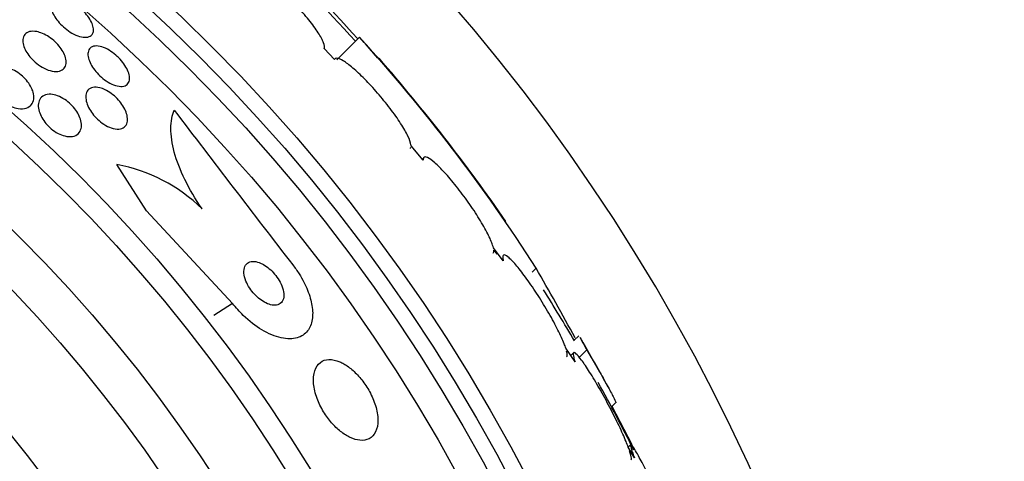
# Model space of a CAD drawing. Units: millimetres. Extents: x 0 to 1700, y 0 to 1165.
# Drawn here: x 450 to 465, y 819 to 826 of the extents above; entities that cross this region are included whole.
import ezdxf
from ezdxf import colors
from ezdxf.entities.mleader import LeaderData, LeaderLine
from ezdxf.math import Vec2, Vec3

# ---------------------------------------------------------------- set-up
doc = ezdxf.new("R2010")
doc.units = ezdxf.units.MM
doc.layers.add('DV1_Défaut', color=7, linetype='Continuous')
doc.layers.add('Défaut', color=7, linetype='Continuous')

# ---------------------------------------------------------------- blocks, each defined once
blk = doc.blocks.new('_DOT')
at = {"color": 0}
blk.add_line((0, 0), (-1, 0), dxfattribs=at)
at = {"color": 0, "const_width": 0.333}
blk.add_lwpolyline([(-0.1665, 0, 1), (0.1665, 0, 1)], format="xyb", close=True, dxfattribs=at)
blk = doc.blocks.new('SE')
at = {"layer": 'DV1_Défaut', "color": 7, "linetype": 'Continuous'}
for p, q in [((455.215, 825.276), (454.864, 824.926)), ((454.828, 824.929), (454.67, 825.099)), ((456.198, 823.376), (456.011, 823.596)), ((451.927, 822.591), (451.467, 823.308)), ((453.255, 821.163), (451.927, 822.591)), ((457.435, 821.822), (457.283, 822.022)), ((457.288, 821.987), (457.335, 821.926)), ((457.942, 821.709), (457.88, 821.647)), ((453.255, 821.163), (452.964, 820.976)), ((458.6, 820.665), (458.529, 820.595)), ((458.543, 820.261), (458.4, 820.474)), ((458.519, 820.401), (458.477, 820.359)), ((458.724, 820.445), (458.608, 820.329)), ((459.107, 819.564), (459.174, 819.632)), ((459.115, 819.572), (459.175, 819.46)), ((459.175, 819.46), (459.166, 819.452)), ((459.175, 819.46), (459.423, 818.986)), ((459.399, 818.981), (459.364, 818.945)), ((459.461, 818.779), (459.366, 818.944))]:
    blk.add_line(p, q, dxfattribs=at)
for radius in [26.834, 26.588, 26.346, 25.906, 23.976, 23.645, 22.655, 22, 20.5, 18.906, 18.9, 18.5, 18, 17.5]:
    blk.add_circle((433.956, 806.159), radius, dxfattribs=at)
for centre, radius, start, end in [((433.956, 806.159), 30, 300.2208, 239.7792), ((433.956, 806.159), 28.5, 41.9538, 46.0946), ((427.663, 800.398), 37.084, 42.0751, 45.2915), ((433.135, 805.722), 29.494, 40.6906, 41.5287), ((435.604, 807.466), 26.491, 32.5222, 42.2451), ((433.956, 806.159), 28.6, 34.6753, 41.0747), ((805.697, 1092.902), 443.937, 217.25657, 217.64509), ((450.995, 820.787), 2.565, 45.7828, 79.4122), ((404.373, 791.001), 61.746, 28.67541, 29.82305), ((433.956, 806.159), 28.5, 30.4101, 32.2655), ((433.956, 806.159), 28.6, 28.6482, 30.3617), ((433.956, 806.159), 28.5, 26.5487, 28.9177)]:
    blk.add_arc(centre, radius, start, end, dxfattribs=at)
for points, knots in [([(454.67, 825.099), (454.679, 825.117), (454.675, 825.148), (454.66, 825.189), (454.644, 825.231), (454.616, 825.283), (454.577, 825.344), (454.538, 825.403), (454.489, 825.472), (454.431, 825.543), (454.375, 825.613), (454.31, 825.688), (454.242, 825.762), (454.175, 825.835), (454.103, 825.908), (454.032, 825.975), (453.962, 826.042), (453.89, 826.106), (453.824, 826.16), (453.758, 826.215), (453.695, 826.263), (453.64, 826.299), (453.584, 826.336), (453.535, 826.363), (453.497, 826.377), (453.46, 826.391), (453.432, 826.393), (453.416, 826.385)], [0, 0, 0, 0, 0.114367, 0.114367, 0.114367, 0.228866, 0.228866, 0.228866, 0.342428, 0.342428, 0.342428, 0.454073, 0.454073, 0.454073, 0.563968, 0.563968, 0.563968, 0.673035, 0.673035, 0.673035, 0.782509, 0.782509, 0.782509, 0.893431, 0.893431, 0.893431, 1, 1, 1, 1]), ([(450.603, 825.872), (450.633, 825.869), (450.667, 825.86), (450.703, 825.846), (450.739, 825.832), (450.777, 825.812), (450.815, 825.788), (450.85, 825.765), (450.885, 825.738), (450.917, 825.71), (450.947, 825.682), (450.976, 825.653), (451, 825.623), (451.024, 825.593), (451.045, 825.563), (451.062, 825.533), (451.079, 825.502), (451.092, 825.472), (451.099, 825.445), (451.107, 825.415), (451.109, 825.388), (451.105, 825.364), (451.101, 825.339), (451.09, 825.318), (451.073, 825.303), (451.054, 825.287), (451.029, 825.277), (450.999, 825.274), (450.968, 825.272), (450.932, 825.276), (450.892, 825.288), (450.855, 825.299), (450.815, 825.316), (450.774, 825.339), (450.738, 825.36), (450.701, 825.385), (450.667, 825.414), (450.635, 825.44), (450.605, 825.469), (450.579, 825.499), (450.552, 825.528), (450.529, 825.558), (450.511, 825.588), (450.492, 825.619), (450.477, 825.649), (450.467, 825.677), (450.456, 825.708), (450.451, 825.736), (450.451, 825.761), (450.452, 825.789), (450.459, 825.812), (450.472, 825.83), (450.486, 825.849), (450.508, 825.863), (450.535, 825.869), (450.554, 825.874), (450.578, 825.875), (450.603, 825.872)], [0, 0, 0, 0, 0.052814, 0.052814, 0.052814, 0.105906, 0.105906, 0.105906, 0.15511, 0.15511, 0.15511, 0.201265, 0.201265, 0.201265, 0.247599, 0.247599, 0.247599, 0.296851, 0.296851, 0.296851, 0.350826, 0.350826, 0.350826, 0.409914, 0.409914, 0.409914, 0.472377, 0.472377, 0.472377, 0.534266, 0.534266, 0.534266, 0.59132, 0.59132, 0.59132, 0.642082, 0.642082, 0.642082, 0.688637, 0.688637, 0.688637, 0.734439, 0.734439, 0.734439, 0.782545, 0.782545, 0.782545, 0.835091, 0.835091, 0.835091, 0.8929, 0.8929, 0.8929, 0.95477, 0.95477, 0.95477, 1, 1, 1, 1]), ([(450.318, 825.333), (450.351, 825.319), (450.386, 825.301), (450.419, 825.279), (450.452, 825.257), (450.485, 825.231), (450.515, 825.203), (450.544, 825.176), (450.57, 825.146), (450.593, 825.117), (450.615, 825.087), (450.634, 825.056), (450.649, 825.027), (450.664, 824.995), (450.675, 824.964), (450.68, 824.935), (450.686, 824.904), (450.686, 824.875), (450.68, 824.85), (450.673, 824.822), (450.659, 824.799), (450.639, 824.782), (450.618, 824.763), (450.589, 824.752), (450.555, 824.748), (450.521, 824.744), (450.48, 824.747), (450.437, 824.759), (450.398, 824.77), (450.356, 824.788), (450.314, 824.812), (450.278, 824.833), (450.241, 824.859), (450.208, 824.888), (450.178, 824.914), (450.149, 824.942), (450.125, 824.972), (450.101, 825.001), (450.08, 825.032), (450.064, 825.061), (450.046, 825.093), (450.033, 825.124), (450.025, 825.153), (450.016, 825.185), (450.014, 825.215), (450.016, 825.241), (450.019, 825.271), (450.03, 825.296), (450.046, 825.316), (450.063, 825.337), (450.088, 825.353), (450.119, 825.361), (450.15, 825.368), (450.188, 825.369), (450.23, 825.361), (450.257, 825.355), (450.288, 825.346), (450.318, 825.333)], [0, 0, 0, 0, 0.045797, 0.045797, 0.045797, 0.091744, 0.091744, 0.091744, 0.135971, 0.135971, 0.135971, 0.180854, 0.180854, 0.180854, 0.229492, 0.229492, 0.229492, 0.283972, 0.283972, 0.283972, 0.344783, 0.344783, 0.344783, 0.409729, 0.409729, 0.409729, 0.473626, 0.473626, 0.473626, 0.530927, 0.530927, 0.530927, 0.58022, 0.58022, 0.58022, 0.624745, 0.624745, 0.624745, 0.668885, 0.668885, 0.668885, 0.716155, 0.716155, 0.716155, 0.768984, 0.768984, 0.768984, 0.828322, 0.828322, 0.828322, 0.892605, 0.892605, 0.892605, 0.957166, 0.957166, 0.957166, 1, 1, 1, 1]), ([(451.496, 824.957), (451.526, 824.927), (451.554, 824.894), (451.576, 824.862), (451.599, 824.83), (451.618, 824.798), (451.632, 824.767), (451.647, 824.734), (451.656, 824.703), (451.661, 824.675), (451.666, 824.644), (451.664, 824.616), (451.657, 824.593), (451.649, 824.568), (451.633, 824.548), (451.612, 824.535), (451.59, 824.521), (451.561, 824.514), (451.527, 824.515), (451.495, 824.516), (451.456, 824.525), (451.416, 824.54), (451.38, 824.555), (451.341, 824.575), (451.303, 824.601), (451.269, 824.624), (451.236, 824.651), (451.205, 824.68), (451.176, 824.708), (451.148, 824.738), (451.125, 824.768), (451.102, 824.799), (451.081, 824.831), (451.065, 824.861), (451.048, 824.893), (451.036, 824.925), (451.029, 824.954), (451.021, 824.986), (451.019, 825.016), (451.023, 825.041), (451.028, 825.068), (451.039, 825.091), (451.056, 825.107), (451.074, 825.125), (451.1, 825.136), (451.131, 825.139), (451.161, 825.142), (451.197, 825.137), (451.236, 825.125), (451.272, 825.114), (451.311, 825.096), (451.35, 825.073), (451.385, 825.052), (451.42, 825.026), (451.453, 824.997), (451.468, 824.984), (451.482, 824.971), (451.496, 824.957)], [0, 0, 0, 0, 0.048171, 0.048171, 0.048171, 0.096147, 0.096147, 0.096147, 0.147065, 0.147065, 0.147065, 0.203482, 0.203482, 0.203482, 0.26491, 0.26491, 0.26491, 0.328405, 0.328405, 0.328405, 0.389139, 0.389139, 0.389139, 0.443424, 0.443424, 0.443424, 0.491553, 0.491553, 0.491553, 0.536811, 0.536811, 0.536811, 0.582825, 0.582825, 0.582825, 0.632421, 0.632421, 0.632421, 0.687338, 0.687338, 0.687338, 0.747651, 0.747651, 0.747651, 0.810981, 0.810981, 0.810981, 0.872749, 0.872749, 0.872749, 0.928741, 0.928741, 0.928741, 0.978258, 0.978258, 0.978258, 1, 1, 1, 1]), ([(456.011, 823.596), (456.011, 823.601), (456.011, 823.607), (456.01, 823.613), (456.006, 823.647), (455.989, 823.693), (455.962, 823.749), (455.935, 823.805), (455.897, 823.872), (455.85, 823.944), (455.804, 824.016), (455.748, 824.096), (455.687, 824.175), (455.627, 824.254), (455.561, 824.335), (455.494, 824.413), (455.429, 824.488), (455.361, 824.562), (455.296, 824.628), (455.232, 824.693), (455.169, 824.751), (455.113, 824.799), (455.057, 824.847), (455.006, 824.884), (454.965, 824.91), (454.922, 824.935), (454.888, 824.949), (454.864, 824.949), (454.846, 824.95), (454.834, 824.943), (454.828, 824.929)], [0, 0, 0, 0, 0.021027, 0.021027, 0.021027, 0.135838, 0.135838, 0.135838, 0.251209, 0.251209, 0.251209, 0.365836, 0.365836, 0.365836, 0.478522, 0.478522, 0.478522, 0.588977, 0.588977, 0.588977, 0.697909, 0.697909, 0.697909, 0.806642, 0.806642, 0.806642, 0.916532, 0.916532, 0.916532, 1, 1, 1, 1]), ([(450.173, 824.428), (450.184, 824.389), (450.187, 824.351), (450.183, 824.319), (450.178, 824.287), (450.166, 824.258), (450.148, 824.235), (450.129, 824.21), (450.101, 824.191), (450.067, 824.181), (450.033, 824.169), (449.991, 824.166), (449.945, 824.173), (449.911, 824.178), (449.874, 824.188), (449.836, 824.204), (449.799, 824.22), (449.759, 824.242), (449.723, 824.268), (449.69, 824.292), (449.659, 824.319), (449.632, 824.348), (449.606, 824.375), (449.583, 824.405), (449.564, 824.434), (449.545, 824.465), (449.53, 824.496), (449.519, 824.526), (449.507, 824.559), (449.5, 824.591), (449.499, 824.62), (449.497, 824.654), (449.502, 824.685), (449.513, 824.711), (449.525, 824.74), (449.545, 824.765), (449.572, 824.782), (449.6, 824.801), (449.636, 824.812), (449.677, 824.814), (449.716, 824.815), (449.761, 824.809), (449.808, 824.793), (449.842, 824.782), (449.877, 824.765), (449.912, 824.745), (449.946, 824.724), (449.981, 824.699), (450.012, 824.671), (450.041, 824.645), (450.067, 824.617), (450.09, 824.587), (450.112, 824.558), (450.131, 824.528), (450.146, 824.498), (450.158, 824.474), (450.167, 824.451), (450.173, 824.428)], [0, 0, 0, 0, 0.060873, 0.060873, 0.060873, 0.121411, 0.121411, 0.121411, 0.188197, 0.188197, 0.188197, 0.255953, 0.255953, 0.255953, 0.305945, 0.305945, 0.305945, 0.35634, 0.35634, 0.35634, 0.400674, 0.400674, 0.400674, 0.442432, 0.442432, 0.442432, 0.486211, 0.486211, 0.486211, 0.535395, 0.535395, 0.535395, 0.592162, 0.592162, 0.592162, 0.656518, 0.656518, 0.656518, 0.72468, 0.72468, 0.72468, 0.789277, 0.789277, 0.789277, 0.835008, 0.835008, 0.835008, 0.88097, 0.88097, 0.88097, 0.923364, 0.923364, 0.923364, 0.965867, 0.965867, 0.965867, 1, 1, 1, 1]), ([(451.286, 824.463), (451.318, 824.448), (451.351, 824.428), (451.382, 824.405), (451.414, 824.382), (451.445, 824.355), (451.473, 824.326), (451.5, 824.298), (451.525, 824.267), (451.546, 824.237), (451.568, 824.205), (451.586, 824.173), (451.599, 824.142), (451.614, 824.108), (451.624, 824.076), (451.629, 824.046), (451.634, 824.012), (451.633, 823.982), (451.626, 823.956), (451.619, 823.927), (451.604, 823.903), (451.583, 823.886), (451.561, 823.869), (451.531, 823.858), (451.496, 823.855), (451.463, 823.853), (451.424, 823.859), (451.382, 823.873), (451.345, 823.886), (451.305, 823.906), (451.267, 823.931), (451.233, 823.953), (451.199, 823.98), (451.169, 824.009), (451.14, 824.036), (451.113, 824.066), (451.091, 824.096), (451.067, 824.127), (451.048, 824.159), (451.032, 824.189), (451.015, 824.223), (451.003, 824.256), (450.996, 824.286), (450.988, 824.32), (450.986, 824.352), (450.989, 824.38), (450.993, 824.41), (451.004, 824.437), (451.021, 824.457), (451.039, 824.478), (451.065, 824.493), (451.097, 824.499), (451.128, 824.505), (451.165, 824.504), (451.206, 824.493), (451.231, 824.487), (451.259, 824.477), (451.286, 824.463)], [0, 0, 0, 0, 0.044904, 0.044904, 0.044904, 0.089904, 0.089904, 0.089904, 0.133864, 0.133864, 0.133864, 0.179494, 0.179494, 0.179494, 0.229648, 0.229648, 0.229648, 0.286055, 0.286055, 0.286055, 0.34854, 0.34854, 0.34854, 0.413946, 0.413946, 0.413946, 0.476479, 0.476479, 0.476479, 0.531331, 0.531331, 0.531331, 0.578696, 0.578696, 0.578696, 0.622582, 0.622582, 0.622582, 0.667243, 0.667243, 0.667243, 0.7159, 0.7159, 0.7159, 0.770641, 0.770641, 0.770641, 0.831812, 0.831812, 0.831812, 0.896906, 0.896906, 0.896906, 0.960502, 0.960502, 0.960502, 1, 1, 1, 1]), ([(450.45, 824.394), (450.481, 824.392), (450.516, 824.384), (450.552, 824.371), (450.588, 824.358), (450.626, 824.338), (450.663, 824.313), (450.697, 824.291), (450.73, 824.264), (450.759, 824.235), (450.787, 824.208), (450.812, 824.179), (450.833, 824.149), (450.855, 824.118), (450.873, 824.087), (450.886, 824.056), (450.902, 824.023), (450.912, 823.99), (450.917, 823.96), (450.922, 823.925), (450.922, 823.893), (450.915, 823.865), (450.908, 823.834), (450.894, 823.807), (450.873, 823.786), (450.851, 823.764), (450.82, 823.749), (450.784, 823.742), (450.749, 823.736), (450.707, 823.738), (450.662, 823.75), (450.629, 823.758), (450.594, 823.771), (450.559, 823.79), (450.524, 823.808), (450.488, 823.833), (450.455, 823.86), (450.425, 823.885), (450.397, 823.913), (450.372, 823.943), (450.348, 823.972), (450.327, 824.002), (450.31, 824.033), (450.292, 824.065), (450.278, 824.097), (450.269, 824.128), (450.258, 824.163), (450.254, 824.196), (450.254, 824.225), (450.255, 824.259), (450.263, 824.289), (450.277, 824.314), (450.292, 824.342), (450.315, 824.363), (450.344, 824.377), (450.373, 824.391), (450.409, 824.397), (450.45, 824.394)], [0, 0, 0, 0, 0.050374, 0.050374, 0.050374, 0.10112, 0.10112, 0.10112, 0.146933, 0.146933, 0.146933, 0.189502, 0.189502, 0.189502, 0.233214, 0.233214, 0.233214, 0.281462, 0.281462, 0.281462, 0.336561, 0.336561, 0.336561, 0.399076, 0.399076, 0.399076, 0.466345, 0.466345, 0.466345, 0.531929, 0.531929, 0.531929, 0.579281, 0.579281, 0.579281, 0.626922, 0.626922, 0.626922, 0.670133, 0.670133, 0.670133, 0.712555, 0.712555, 0.712555, 0.758201, 0.758201, 0.758201, 0.809967, 0.809967, 0.809967, 0.869335, 0.869335, 0.869335, 0.935115, 0.935115, 0.935115, 1, 1, 1, 1]), ([(452.784, 822.625), (452.68, 822.776), (452.591, 822.926), (452.446, 823.224), (452.391, 823.367), (452.319, 823.633), (452.302, 823.757), (452.302, 823.974), (452.32, 824.07), (452.353, 824.149)], [0, 0, 0, 0, 0.25, 0.25, 0.5, 0.5, 0.75, 0.75, 1, 1, 1, 1]), ([(457.283, 822.022), (457.28, 822.035), (457.276, 822.049), (457.271, 822.063), (457.256, 822.111), (457.23, 822.171), (457.195, 822.239), (457.16, 822.308), (457.115, 822.387), (457.064, 822.469), (457.014, 822.552), (456.956, 822.639), (456.895, 822.726), (456.835, 822.81), (456.771, 822.896), (456.709, 822.974), (456.648, 823.051), (456.586, 823.123), (456.53, 823.185), (456.474, 823.245), (456.422, 823.297), (456.378, 823.336), (456.334, 823.374), (456.296, 823.401), (456.267, 823.415), (456.238, 823.428), (456.217, 823.429), (456.206, 823.416), (456.2, 823.407), (456.197, 823.394), (456.198, 823.376)], [0, 0, 0, 0, 0.035678, 0.035678, 0.035678, 0.150134, 0.150134, 0.150134, 0.26632, 0.26632, 0.26632, 0.382324, 0.382324, 0.382324, 0.496274, 0.496274, 0.496274, 0.607276, 0.607276, 0.607276, 0.715807, 0.715807, 0.715807, 0.823381, 0.823381, 0.823381, 0.93182, 0.93182, 0.93182, 1, 1, 1, 1]), ([(457.278, 821.942), (457.278, 821.942), (457.278, 821.942), (457.278, 821.942), (457.287, 821.951), (457.29, 821.966), (457.288, 821.987)], [0, 0, 0, 0, 0.013503, 0.013503, 0.013503, 1, 1, 1, 1]), ([(458.4, 820.474), (458.394, 820.494), (458.386, 820.517), (458.376, 820.541), (458.352, 820.601), (458.319, 820.673), (458.28, 820.752), (458.24, 820.832), (458.192, 820.921), (458.14, 821.011), (458.087, 821.102), (458.03, 821.196), (457.972, 821.287), (457.915, 821.375), (457.855, 821.463), (457.799, 821.54), (457.745, 821.616), (457.692, 821.684), (457.645, 821.74), (457.6, 821.794), (457.559, 821.837), (457.526, 821.866), (457.494, 821.895), (457.469, 821.91), (457.452, 821.912), (457.435, 821.913), (457.427, 821.9), (457.427, 821.875), (457.427, 821.861), (457.43, 821.843), (457.435, 821.822)], [0, 0, 0, 0, 0.045596, 0.045596, 0.045596, 0.160023, 0.160023, 0.160023, 0.277307, 0.277307, 0.277307, 0.39504, 0.39504, 0.39504, 0.510481, 0.510481, 0.510481, 0.621983, 0.621983, 0.621983, 0.729812, 0.729812, 0.729812, 0.835817, 0.835817, 0.835817, 0.942443, 0.942443, 0.942443, 1, 1, 1, 1]), ([(454.184, 821.76), (454.219, 821.714), (454.252, 821.667), (454.282, 821.619), (454.334, 821.536), (454.379, 821.45), (454.412, 821.368), (454.446, 821.285), (454.469, 821.204), (454.481, 821.13), (454.494, 821.051), (454.495, 820.978), (454.485, 820.915), (454.474, 820.845), (454.45, 820.785), (454.414, 820.739), (454.374, 820.687), (454.319, 820.651), (454.253, 820.632), (454.183, 820.612), (454.098, 820.611), (454.006, 820.631), (453.913, 820.651), (453.81, 820.693), (453.705, 820.756), (453.61, 820.813), (453.511, 820.889), (453.419, 820.979), (453.361, 821.035), (453.305, 821.097), (453.255, 821.163)], [0, 0, 0, 0, 0.050974, 0.050974, 0.050974, 0.139765, 0.139765, 0.139765, 0.228331, 0.228331, 0.228331, 0.323296, 0.323296, 0.323296, 0.429337, 0.429337, 0.429337, 0.548408, 0.548408, 0.548408, 0.67762, 0.67762, 0.67762, 0.807626, 0.807626, 0.807626, 0.926083, 0.926083, 0.926083, 1, 1, 1, 1]), ([(453.695, 821.782), (453.657, 821.8), (453.62, 821.81), (453.588, 821.812), (453.555, 821.814), (453.526, 821.809), (453.502, 821.796), (453.477, 821.783), (453.457, 821.762), (453.445, 821.733), (453.433, 821.705), (453.428, 821.669), (453.431, 821.629), (453.434, 821.593), (453.445, 821.552), (453.461, 821.509), (453.476, 821.473), (453.496, 821.435), (453.52, 821.399), (453.541, 821.367), (453.566, 821.335), (453.593, 821.306), (453.619, 821.277), (453.648, 821.251), (453.676, 821.229), (453.707, 821.205), (453.738, 821.185), (453.768, 821.17), (453.802, 821.154), (453.835, 821.143), (453.865, 821.138), (453.898, 821.132), (453.929, 821.134), (453.955, 821.142), (453.982, 821.151), (454.005, 821.168), (454.021, 821.193), (454.037, 821.217), (454.046, 821.25), (454.046, 821.288), (454.047, 821.322), (454.04, 821.363), (454.026, 821.405), (454.014, 821.442), (453.996, 821.481), (453.973, 821.519), (453.953, 821.553), (453.929, 821.587), (453.903, 821.617), (453.878, 821.647), (453.85, 821.675), (453.822, 821.699), (453.793, 821.725), (453.762, 821.746), (453.732, 821.763), (453.72, 821.77), (453.707, 821.777), (453.695, 821.782)], [0, 0, 0, 0, 0.061873, 0.061873, 0.061873, 0.123525, 0.123525, 0.123525, 0.188973, 0.188973, 0.188973, 0.252886, 0.252886, 0.252886, 0.309663, 0.309663, 0.309663, 0.358289, 0.358289, 0.358289, 0.402379, 0.402379, 0.402379, 0.446415, 0.446415, 0.446415, 0.493898, 0.493898, 0.493898, 0.547221, 0.547221, 0.547221, 0.607223, 0.607223, 0.607223, 0.672079, 0.672079, 0.672079, 0.736768, 0.736768, 0.736768, 0.795388, 0.795388, 0.795388, 0.845765, 0.845765, 0.845765, 0.890655, 0.890655, 0.890655, 0.934423, 0.934423, 0.934423, 0.980715, 0.980715, 0.980715, 1, 1, 1, 1]), ([(458.62, 820.639), (458.621, 820.637), (458.622, 820.635), (458.643, 820.598), (458.678, 820.535), (458.724, 820.445)], [0, 0, 0, 0, 0.052794, 0.052794, 1, 1, 1, 1]), ([(458.414, 820.339), (458.419, 820.345), (458.422, 820.355), (458.423, 820.369), (458.423, 820.384), (458.42, 820.404), (458.414, 820.428)], [0, 0, 0, 0, 0.483436, 0.483436, 0.483436, 1, 1, 1, 1]), ([(459.366, 818.944), (459.355, 818.971), (459.344, 819), (459.331, 819.031), (459.302, 819.103), (459.265, 819.185), (459.223, 819.272), (459.181, 819.362), (459.132, 819.46), (459.081, 819.556), (459.03, 819.654), (458.975, 819.754), (458.922, 819.848), (458.869, 819.939), (458.817, 820.027), (458.769, 820.103), (458.723, 820.175), (458.68, 820.239), (458.643, 820.288), (458.609, 820.334), (458.579, 820.368), (458.558, 820.387), (458.537, 820.405), (458.524, 820.409), (458.518, 820.399), (458.512, 820.389), (458.514, 820.364), (458.523, 820.328), (458.528, 820.308), (458.535, 820.286), (458.543, 820.261)], [0, 0, 0, 0, 0.049823, 0.049823, 0.049823, 0.16414, 0.16414, 0.16414, 0.282747, 0.282747, 0.282747, 0.402596, 0.402596, 0.402596, 0.519801, 0.519801, 0.519801, 0.631726, 0.631726, 0.631726, 0.738419, 0.738419, 0.738419, 0.842251, 0.842251, 0.842251, 0.946487, 0.946487, 0.946487, 1, 1, 1, 1]), ([(458.724, 820.445), (458.789, 820.336), (458.848, 820.235), (458.954, 820.051), (459.002, 819.967), (459.08, 819.826), (459.111, 819.767), (459.155, 819.68), (459.168, 819.651), (459.173, 819.633), (459.173, 819.63), (459.172, 819.629)], [0, 0, 0, 0, 0.231057, 0.231057, 0.462113, 0.462113, 0.69317, 0.69317, 0.924226, 0.924226, 1, 1, 1, 1]), ([(454.912, 820.26), (454.851, 820.286), (454.793, 820.298), (454.743, 820.297), (454.692, 820.295), (454.647, 820.28), (454.611, 820.252), (454.572, 820.223), (454.542, 820.179), (454.524, 820.123), (454.506, 820.067), (454.499, 819.999), (454.506, 819.922), (454.512, 819.852), (454.531, 819.773), (454.56, 819.694), (454.585, 819.626), (454.62, 819.554), (454.66, 819.488), (454.697, 819.428), (454.739, 819.37), (454.784, 819.319), (454.828, 819.269), (454.875, 819.224), (454.922, 819.187), (454.971, 819.147), (455.022, 819.115), (455.07, 819.093), (455.123, 819.068), (455.175, 819.053), (455.222, 819.049), (455.274, 819.044), (455.322, 819.053), (455.362, 819.073), (455.405, 819.094), (455.44, 819.131), (455.463, 819.179), (455.487, 819.229), (455.5, 819.292), (455.499, 819.364), (455.498, 819.431), (455.486, 819.508), (455.461, 819.588), (455.439, 819.657), (455.408, 819.731), (455.37, 819.801), (455.335, 819.864), (455.294, 819.926), (455.251, 819.981), (455.208, 820.035), (455.162, 820.084), (455.116, 820.125), (455.068, 820.168), (455.018, 820.204), (454.971, 820.231), (454.951, 820.242), (454.931, 820.252), (454.912, 820.26)], [0, 0, 0, 0, 0.060624, 0.060624, 0.060624, 0.121003, 0.121003, 0.121003, 0.185671, 0.185671, 0.185671, 0.250071, 0.250071, 0.250071, 0.308393, 0.308393, 0.308393, 0.358505, 0.358505, 0.358505, 0.403285, 0.403285, 0.403285, 0.447214, 0.447214, 0.447214, 0.493981, 0.493981, 0.493981, 0.546163, 0.546163, 0.546163, 0.604899, 0.604899, 0.604899, 0.66889, 0.66889, 0.66889, 0.733704, 0.733704, 0.733704, 0.793513, 0.793513, 0.793513, 0.845383, 0.845383, 0.845383, 0.891252, 0.891252, 0.891252, 0.93524, 0.93524, 0.93524, 0.981051, 0.981051, 0.981051, 1, 1, 1, 1]), ([(459.408, 818.745), (459.409, 818.746), (459.41, 818.746), (459.41, 818.747), (459.416, 818.758), (459.415, 818.782), (459.406, 818.819), (459.401, 818.839), (459.394, 818.861), (459.386, 818.887)], [0, 0, 0, 0, 0.058106, 0.058106, 0.058106, 0.67688, 0.67688, 0.67688, 1, 1, 1, 1]), ([(460.207, 817.243), (460.208, 817.244), (460.209, 817.246), (460.209, 817.248), (460.211, 817.259), (460.206, 817.284), (460.195, 817.321), (460.183, 817.36), (460.165, 817.412), (460.141, 817.474), (460.117, 817.539), (460.086, 817.616), (460.051, 817.699), (460.014, 817.786), (459.972, 817.883), (459.928, 817.981), (459.883, 818.083), (459.834, 818.189), (459.785, 818.291), (459.737, 818.393), (459.688, 818.493), (459.642, 818.583), (459.599, 818.669), (459.557, 818.747), (459.523, 818.81), (459.501, 818.848), (459.482, 818.881), (459.466, 818.908), (459.442, 818.945), (459.425, 818.97), (459.414, 818.98), (459.403, 818.989), (459.398, 818.985), (459.401, 818.966), (459.404, 818.947), (459.413, 818.913), (459.428, 818.868), (459.437, 818.842), (459.448, 818.812), (459.461, 818.779)], [0, 0, 0, 0, 0.017144, 0.017144, 0.017144, 0.097909, 0.097909, 0.097909, 0.181086, 0.181086, 0.181086, 0.269104, 0.269104, 0.269104, 0.362665, 0.362665, 0.362665, 0.460207, 0.460207, 0.460207, 0.558061, 0.558061, 0.558061, 0.652076, 0.652076, 0.652076, 0.708918, 0.708918, 0.708918, 0.79018, 0.79018, 0.79018, 0.871445, 0.871445, 0.871445, 0.952847, 0.952847, 0.952847, 1, 1, 1, 1])]:
    blk.add_open_spline(points, degree=3, knots=knots, dxfattribs=at)
blk.add_open_spline([(456, 823.558), (456.003, 823.562), (456.006, 823.566), (456.008, 823.572)], degree=3, dxfattribs=at)

msp = doc.modelspace()

# ---------------------------------------------------------------- block references
at = {"layer": 'Défaut'}
msp.add_blockref('SE', (0, 0), dxfattribs=at)

# ---------------------------------------------------------------- leaders
at = {"layer": 'Défaut', "color": 7, "linetype": 'Continuous'}
ml = msp.add_multileader_mtext('Standard', dxfattribs=at)
ml.set_content('{\\pxsm0.9;\\fSolid Edge ISO|b1||i0||c0|p34;\\W1.;06/02/2018\\P}', color=256)
ml.set_leader_properties()
ml.set_arrow_properties(name='DOT')
ml.build(insert=Vec2(0, 0))
ml.multileader.update_dxf_attribs({"leader_type": 0, "dogleg_length": 0, "arrow_head_size": 12})
ctx = ml.context
ctx.base_point, ctx.char_height, ctx.arrow_head_size, ctx.landing_gap_size = Vec3(1204.767, 1157.854), 12, 12, 4.2
notes = []
notes.append((ctx, [(0, (0, 0, 0), (0, 0), (1, 0), 1, [])]))
ctx.mtext.insert = Vec3(1206.767, 1163.975)
ml = msp.add_multileader_mtext('Standard', dxfattribs=at)
ml.set_content('{\\pxsm0.9;\\fArial|b1||i0||c0|p34;\\W1.;526\\P}', color=256)
ml.set_leader_properties()
ml.set_arrow_properties(name='DOT')
ml.build(insert=Vec2(0, 0))
ml.multileader.update_dxf_attribs({"leader_type": 0, "dogleg_length": 0, "arrow_head_size": 12})
ctx = ml.context
ctx.base_point, ctx.char_height, ctx.arrow_head_size, ctx.landing_gap_size = Vec3(485.641, 1157.687), 12, 12, 4.2
notes.append((ctx, [(0, (0, 0, 0), (0, 0), (1, 0), 1, [])]))
ctx.mtext.insert = Vec3(487.641, 1163.789)
for ctx, leaders in notes:
    for number, flags, end, landing, length, lines in leaders:
        leader = LeaderData()
        leader.index, (leader.has_last_leader_line, leader.has_dogleg_vector, leader.attachment_direction) = number, flags
        leader.last_leader_point, leader.dogleg_vector, leader.dogleg_length = Vec3(end), Vec3(landing), length
        for number, points, colour, breaks in lines:
            line = LeaderLine()
            line.index, line.vertices, line.color, line.breaks = number, Vec3.list(points), colors.encode_raw_color(colour), breaks
            leader.lines.append(line)
        ctx.leaders.append(leader)

doc.saveas('drawing.dxf')
